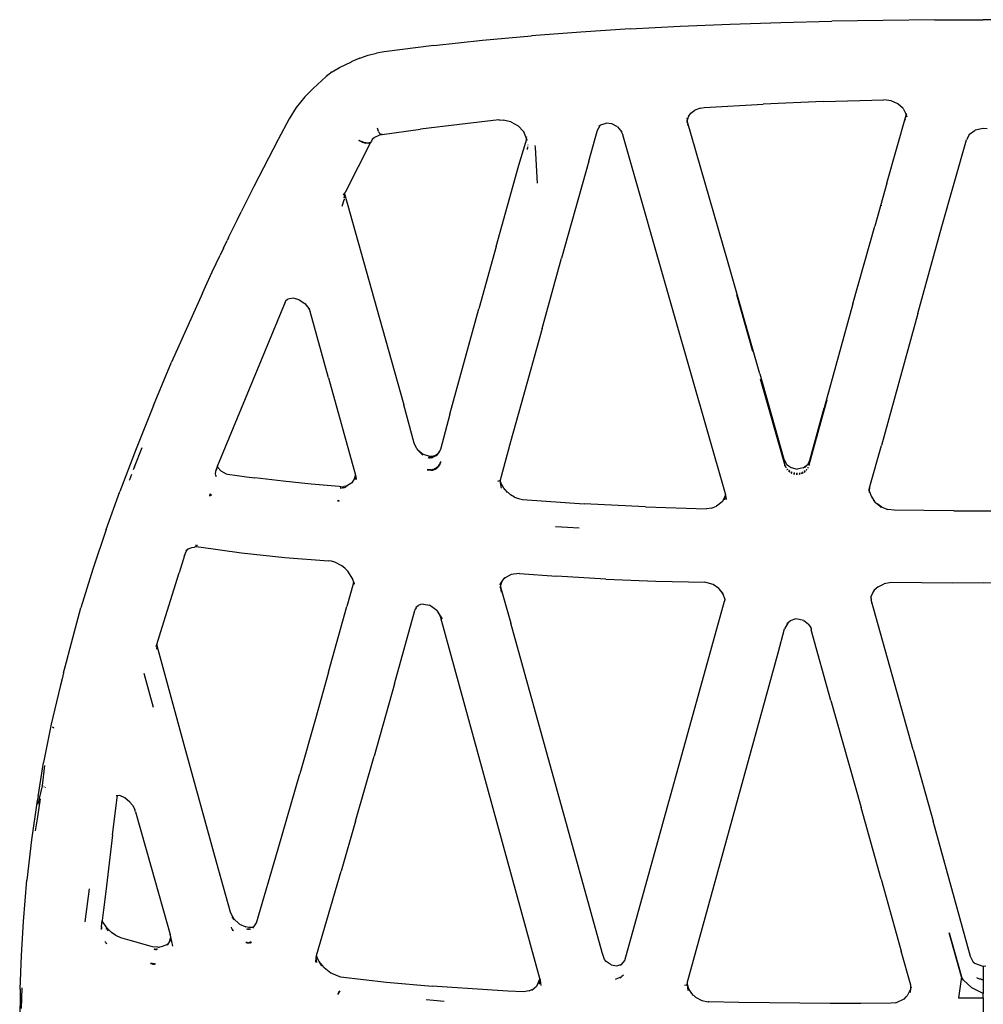
# Model space of a CAD drawing. Units: millimetres. Extents: x 1378 to 4960, y 227 to 3172.
# Drawn here: x 3075 to 3309, y 1253 to 1492 of the extents above; entities that cross this region are included whole.
import ezdxf

# ---------------------------------------------------------------- set-up
doc = ezdxf.new("R2010")
doc.units = ezdxf.units.MM

msp = doc.modelspace()

# ---------------------------------------------------------------- linework, layer by layer
for p, q in [((3296.91, 1491.89), (3284.35, 1491.77)), ((3296.91, 1491.89), (3308.61, 1491.93)), ((3320.31, 1491.89), (3308.61, 1491.93)), ((3223.04, 1489.7), (3211.04, 1488.94)), ((3223.04, 1489.7), (3235.12, 1490.35)), ((3235.12, 1490.35), (3247.3, 1490.87)), ((3247.3, 1490.87), (3259.56, 1491.27)), ((3259.56, 1491.27), (3271.91, 1491.57)), ((3284.35, 1491.77), (3271.91, 1491.57)), ((3187.26, 1486.98), (3199.12, 1488.05)), ((3211.04, 1488.94), (3199.12, 1488.05)), ((3175.45, 1485.7), (3163.37, 1484.15)), ((3175.45, 1485.7), (3187.26, 1486.98)), ((3157.48, 1482.62), (3155.54, 1481.79)), ((3157.48, 1482.62), (3159.48, 1483.3)), ((3159.48, 1483.3), (3161.56, 1483.84)), ((3163.37, 1484.15), (3161.56, 1483.84)), ((3150.81, 1479.27), (3152.56, 1480.34)), ((3152.56, 1480.34), (3155.42, 1481.7)), ((3155.54, 1481.79), (3155.42, 1481.7)), ((3146.14, 1475.28), (3149.31, 1478.19)), ((3150.81, 1479.27), (3149.31, 1478.19)), ((3146.14, 1475.28), (3144.13, 1473.26)), ((3144.13, 1473.26), (3142.06, 1470.65)), ((3142.06, 1470.65), (3140.32, 1467.86)), ((3240.1, 1470.49), (3238.72, 1469.98)), ((3240.1, 1470.49), (3240.94, 1470.61)), ((3240.94, 1470.61), (3255.31, 1471.47)), ((3269.89, 1472.09), (3255.31, 1471.47)), ((3269.89, 1472.09), (3284.53, 1472.49)), ((3286.29, 1472.22), (3284.53, 1472.49)), ((3287.9, 1471.51), (3286.29, 1472.22)), ((3289.22, 1470.38), (3287.9, 1471.51)), ((3289.22, 1470.38), (3289.41, 1470.05)), ((3236.78, 1468.02), (3236.78, 1467.98)), ((3236.87, 1467.85), (3236.9, 1468.05)), ((3237.19, 1468.46), (3236.89, 1467.81)), ((3236.9, 1468.05), (3236.92, 1468.17)), ((3237.19, 1468.46), (3237.73, 1469.25)), ((3237.58, 1469.13), (3237.73, 1469.25)), ((3237.73, 1469.25), (3238.72, 1469.98)), ((3285.24, 1452.26), (3289.95, 1468.76)), ((3289.41, 1470.05), (3289.8, 1469.27)), ((3289.8, 1469.27), (3289.95, 1468.76)), ((3289.92, 1468.39), (3289.94, 1468.42)), ((3289.94, 1469.13), (3289.93, 1469.19)), ((3289.94, 1469.13), (3289.93, 1469)), ((3289.93, 1469), (3289.99, 1468.9)), ((3289.95, 1469.11), (3289.94, 1469.13)), ((3289.94, 1468.49), (3289.95, 1468.76)), ((3289.94, 1468.42), (3289.94, 1468.49)), ((3289.95, 1468.76), (3290.07, 1468.37)), ((3140.32, 1467.86), (3137.68, 1462.85)), ((3161.68, 1465.7), (3161.9, 1465)), ((3161.71, 1465.71), (3161.96, 1464.96)), ((3181.68, 1466.54), (3172.16, 1465.37)), ((3191.18, 1467.62), (3181.68, 1466.54)), ((3191.18, 1467.62), (3191.45, 1467.61)), ((3191.45, 1467.61), (3192.2, 1467.6)), ((3194.09, 1467.18), (3192.2, 1467.6)), ((3194.09, 1467.18), (3195.85, 1466.17)), ((3197.16, 1464.8), (3195.85, 1466.17)), ((3215.07, 1465.11), (3215.72, 1466.29)), ((3215.72, 1466.29), (3215.45, 1466.07)), ((3215.94, 1466.47), (3215.72, 1466.29)), ((3215.94, 1466.47), (3217.19, 1466.86)), ((3218.61, 1466.69), (3217.19, 1466.86)), ((3219.99, 1465.92), (3218.61, 1466.69)), ((3219.99, 1465.92), (3220.76, 1465)), ((3236.86, 1467.43), (3236.75, 1467.08)), ((3236.87, 1467.6), (3236.86, 1467.51)), ((3236.86, 1467.43), (3236.86, 1467.51)), ((3246.63, 1433.57), (3236.86, 1467.43)), ((3236.87, 1467.23), (3236.86, 1467.43)), ((3236.87, 1467.85), (3236.89, 1467.81)), ((3236.91, 1467.77), (3236.87, 1467.6)), ((3236.89, 1467.15), (3236.87, 1467.23)), ((3236.88, 1467.05), (3236.89, 1467.15)), ((3236.88, 1467.05), (3236.91, 1466.97)), ((3236.89, 1467.81), (3236.91, 1467.77)), ((3236.9, 1466.87), (3236.91, 1466.92)), ((3236.91, 1466.92), (3236.91, 1466.97)), ((3237.07, 1466.29), (3237.01, 1466.5)), ((3237.05, 1466.19), (3237.07, 1466.29)), ((3289.82, 1467.72), (3289.78, 1467.75)), ((3289.78, 1467.58), (3289.82, 1467.72)), ((3160.67, 1463.12), (3160.99, 1463.39)), ((3160.99, 1463.39), (3162.37, 1464)), ((3161.96, 1464.96), (3161.9, 1465)), ((3162.02, 1464.84), (3161.96, 1464.96)), ((3162.02, 1464.84), (3162.1, 1464.62)), ((3162.1, 1464.62), (3162.12, 1464.59)), ((3162.22, 1464.5), (3162.12, 1464.59)), ((3162.22, 1464.41), (3162.22, 1464.5)), ((3162.27, 1464.4), (3162.22, 1464.41)), ((3162.27, 1464.4), (3162.6, 1464.1)), ((3162.57, 1464.09), (3162.27, 1464.4)), ((3162.37, 1464), (3162.7, 1464.06)), ((3162.65, 1464.11), (3162.57, 1464.09)), ((3162.6, 1464.1), (3162.65, 1464.11)), ((3162.7, 1464.06), (3162.65, 1464.11)), ((3162.7, 1464.06), (3162.75, 1464.1)), ((3162.9, 1464.1), (3162.75, 1464.1)), ((3162.9, 1464.1), (3172.16, 1465.37)), ((3197.29, 1464.66), (3197.16, 1464.8)), ((3197.16, 1464.8), (3197.85, 1463.21)), ((3197.85, 1463.21), (3197.76, 1462.27)), ((3197.85, 1463.21), (3198.07, 1462.7)), ((3197.87, 1463.49), (3197.87, 1463.46)), ((3197.98, 1463.28), (3197.99, 1463.25)), ((3213.02, 1457.61), (3215.07, 1465.11)), ((3220.76, 1465), (3221.21, 1464.01)), ((3220.76, 1465), (3221.03, 1464.67)), ((3233.64, 1420.73), (3221.21, 1464.01)), ((3305.33, 1464.19), (3304.54, 1462.78)), ((3305.12, 1464.04), (3305.33, 1464.19)), ((3305.33, 1464.19), (3306.71, 1465.17)), ((3308.61, 1465.55), (3306.71, 1465.17)), ((3309.56, 1465.46), (3308.61, 1465.55)), ((3137.68, 1462.85), (3131.76, 1451.45)), ((3160.08, 1462.15), (3154.11, 1450.35)), ((3158.07, 1462.24), (3157.24, 1462.65)), ((3157.27, 1462.69), (3158.09, 1462.29)), ((3158.07, 1462.24), (3158.59, 1462.11)), ((3158.59, 1462.11), (3158.09, 1462.29)), ((3158.59, 1462.11), (3158.89, 1462.01)), ((3158.91, 1462.06), (3158.59, 1462.11)), ((3159.59, 1461.98), (3158.89, 1462.01)), ((3158.91, 1462.06), (3159.61, 1462.02)), ((3159.59, 1461.98), (3159.61, 1462.02)), ((3159.61, 1462.02), (3159.71, 1462.06)), ((3159.78, 1462.04), (3159.71, 1462.06)), ((3159.83, 1462.05), (3159.78, 1462.04)), ((3159.83, 1462.05), (3159.89, 1462.08)), ((3159.89, 1462.08), (3159.9, 1462.12)), ((3159.9, 1462.12), (3160.08, 1462.15)), ((3160.08, 1462.15), (3160.1, 1462.19)), ((3160.29, 1462.49), (3160.1, 1462.19)), ((3160.46, 1462.86), (3160.29, 1462.49)), ((3160.46, 1462.86), (3160.47, 1462.9)), ((3160.5, 1462.9), (3160.46, 1462.86)), ((3160.5, 1462.9), (3160.54, 1462.91)), ((3160.52, 1462.98), (3160.54, 1462.94)), ((3160.54, 1462.91), (3160.52, 1462.98)), ((3160.54, 1463.01), (3160.56, 1463.03)), ((3160.54, 1462.94), (3160.54, 1463.01)), ((3160.59, 1462.98), (3160.54, 1463.01)), ((3160.59, 1462.98), (3160.54, 1462.94)), ((3160.54, 1462.94), (3160.54, 1462.91)), ((3160.56, 1463.03), (3160.61, 1463.07)), ((3160.56, 1463.03), (3160.59, 1462.98)), ((3160.63, 1463.05), (3160.59, 1462.98)), ((3160.63, 1463.05), (3160.64, 1463.1)), ((3160.67, 1463.09), (3160.63, 1463.05)), ((3160.67, 1463.12), (3160.64, 1463.1)), ((3160.67, 1463.09), (3160.67, 1463.12)), ((3196.06, 1456.69), (3197.76, 1462.27)), ((3198.13, 1460.81), (3198.09, 1460.69)), ((3198.15, 1461.02), (3198.13, 1460.81)), ((3198.17, 1461.14), (3198.15, 1461.02)), ((3198.18, 1461.57), (3198.18, 1461.54)), ((3200.06, 1460.92), (3200.03, 1461.41)), ((3200.54, 1452.29), (3200.06, 1460.92)), ((3298.63, 1441.81), (3304.54, 1462.78)), ((3198.09, 1460.69), (3198.06, 1460.48)), ((3190.53, 1436.92), (3196.06, 1456.69)), ((3213.02, 1457.61), (3206.39, 1434.09)), ((3131.76, 1451.45), (3128.68, 1445.31)), ((3285.24, 1452.26), (3282.31, 1441.85)), ((3153.71, 1449.76), (3153.4, 1449.37)), ((3153.68, 1448.79), (3153.81, 1449.33)), ((3153.75, 1449.81), (3153.71, 1449.76)), ((3153.71, 1449.76), (3153.73, 1449.62)), ((3153.84, 1449.92), (3153.75, 1449.81)), ((3153.75, 1449.81), (3153.79, 1449.67)), ((3153.82, 1449.56), (3153.81, 1449.49)), ((3153.81, 1449.49), (3153.81, 1449.33)), ((3153.81, 1449.49), (3162.93, 1417.26)), ((3153.82, 1449.15), (3153.81, 1449.33)), ((3153.81, 1449.1), (3153.82, 1449.15)), ((3153.81, 1449.1), (3153.84, 1448.9)), ((3153.82, 1449.81), (3153.84, 1449.92)), ((3153.85, 1449.71), (3153.82, 1449.81)), ((3153.82, 1449.69), (3153.85, 1449.71)), ((3153.82, 1449.56), (3153.82, 1449.69)), ((3153.92, 1450.02), (3153.84, 1449.92)), ((3153.85, 1449.71), (3153.96, 1450.02)), ((3153.92, 1450.02), (3154, 1450.11)), ((3154, 1450.11), (3153.96, 1450.02)), ((3154, 1450.11), (3154.01, 1450.18)), ((3154.04, 1450.21), (3154.01, 1450.18)), ((3154.04, 1450.21), (3154.05, 1450.25)), ((3154.11, 1450.35), (3154.05, 1450.25)), ((3153.2, 1446.72), (3153.65, 1448.23)), ((3153.68, 1448.4), (3153.65, 1448.32)), ((3153.65, 1448.32), (3153.65, 1448.23)), ((3153.67, 1448.71), (3153.66, 1448.68)), ((3153.68, 1448.79), (3153.67, 1448.71)), ((3283.89, 1446.98), (3283.88, 1446.85)), ((3283.88, 1446.85), (3283.9, 1446.81)), ((3127.81, 1443.49), (3128.68, 1445.31)), ((3125.66, 1439.16), (3127.81, 1443.49)), ((3277.05, 1423.07), (3282.31, 1441.85)), ((3292.74, 1420.68), (3298.63, 1441.81)), ((3124.42, 1436.55), (3125.3, 1438.42)), ((3125.65, 1439.13), (3125.3, 1438.42)), ((3125.65, 1439.13), (3125.66, 1439.16)), ((3190.53, 1436.92), (3186.34, 1421.84)), ((3121.71, 1430.8), (3123.58, 1434.82)), ((3124.42, 1436.55), (3123.58, 1434.82)), ((3201.65, 1417.09), (3206.39, 1434.09)), ((3254.45, 1406.09), (3246.63, 1433.57)), ((3120.45, 1428.12), (3121.71, 1430.8)), ((3119.3, 1425.65), (3120.45, 1428.12)), ((3119.3, 1425.65), (3111.83, 1408.92)), ((3248.81, 1425.34), (3252.71, 1411.6)), ((3139.36, 1423.41), (3122.91, 1383.6)), ((3139.36, 1423.41), (3139.66, 1423.92)), ((3139.66, 1423.92), (3139.52, 1423.84)), ((3139.66, 1423.92), (3140.03, 1424.15)), ((3141.31, 1424.38), (3140.03, 1424.15)), ((3142.77, 1424.02), (3141.31, 1424.38)), ((3142.77, 1424.02), (3144.18, 1423.09)), ((3144.18, 1423.09), (3145.1, 1421.9)), ((3277.05, 1423.07), (3270.06, 1397.82)), ((3145.1, 1421.9), (3145.29, 1421.51)), ((3145.1, 1421.9), (3145.27, 1421.68)), ((3145.29, 1421.51), (3145.34, 1421.38)), ((3145.34, 1421.38), (3145.41, 1421.16)), ((3149.88, 1405.12), (3145.41, 1421.16)), ((3179.33, 1396.31), (3186.34, 1421.84)), ((3246.11, 1377), (3233.64, 1420.73)), ((3292.74, 1420.68), (3283.93, 1388.73)), ((3162.93, 1417.26), (3168.13, 1398.54)), ((3201.65, 1417.09), (3196.58, 1398.77)), ((3107.45, 1398.37), (3111.83, 1408.92)), ((3254.45, 1406.09), (3260.3, 1385.42)), ((3149.88, 1405.12), (3156.4, 1381.47)), ((3260.5, 1384.13), (3254.66, 1404.78)), ((3196.58, 1398.77), (3194.05, 1389.57)), ((3269.91, 1396.59), (3270.78, 1399.75)), ((3107.45, 1398.37), (3103.24, 1387.87)), ((3170.66, 1389.25), (3168.13, 1398.54)), ((3266.41, 1384.03), (3269.91, 1396.59)), ((3266.58, 1385.11), (3270.06, 1397.82)), ((3179.33, 1396.31), (3177, 1387.75)), ((3171.27, 1387.88), (3170.66, 1389.25)), ((3194.05, 1389.57), (3191.53, 1380.32)), ((3103.24, 1387.87), (3099.29, 1377.59)), ((3102.81, 1383.52), (3104.67, 1388.22)), ((3171.27, 1387.88), (3171.5, 1387.64)), ((3172.7, 1386.61), (3171.5, 1387.64)), ((3171.5, 1387.64), (3172.75, 1386.35)), ((3176.45, 1386.73), (3176.53, 1386.83)), ((3177, 1387.75), (3176.53, 1386.83)), ((3176.53, 1386.83), (3176.83, 1387.23)), ((3176.83, 1387.23), (3177, 1387.75)), ((3281.13, 1378.75), (3283.93, 1388.73)), ((3174.18, 1386.09), (3172.7, 1386.61)), ((3174.16, 1385.66), (3174.25, 1385.81)), ((3174.22, 1385.81), (3174.16, 1385.66)), ((3174.91, 1386.07), (3174.18, 1386.09)), ((3174.25, 1385.81), (3174.22, 1385.81)), ((3174.25, 1385.81), (3174.24, 1385.66)), ((3174.24, 1385.66), (3174.32, 1385.8)), ((3174.32, 1385.8), (3174.25, 1385.81)), ((3174.32, 1385.8), (3174.32, 1385.66)), ((3174.32, 1385.66), (3174.38, 1385.8)), ((3174.38, 1385.8), (3174.32, 1385.8)), ((3174.45, 1385.79), (3174.38, 1385.8)), ((3174.38, 1385.8), (3174.39, 1385.66)), ((3174.39, 1385.66), (3174.45, 1385.79)), ((3174.44, 1385.67), (3174.48, 1385.79)), ((3174.45, 1385.79), (3174.44, 1385.67)), ((3174.48, 1385.79), (3174.45, 1385.79)), ((3174.55, 1385.79), (3174.48, 1385.79)), ((3174.48, 1385.79), (3174.5, 1385.67)), ((3174.5, 1385.67), (3174.55, 1385.79)), ((3174.61, 1385.79), (3174.55, 1385.79)), ((3174.55, 1385.79), (3174.55, 1385.67)), ((3174.55, 1385.67), (3174.61, 1385.79)), ((3174.61, 1385.68), (3174.68, 1385.8)), ((3174.68, 1385.8), (3174.61, 1385.79)), ((3174.61, 1385.79), (3174.61, 1385.68)), ((3174.67, 1385.69), (3174.74, 1385.8)), ((3174.68, 1385.8), (3174.67, 1385.69)), ((3174.74, 1385.8), (3174.68, 1385.8)), ((3174.74, 1385.69), (3174.81, 1385.81)), ((3174.81, 1385.81), (3174.74, 1385.8)), ((3174.74, 1385.8), (3174.74, 1385.69)), ((3174.81, 1385.81), (3174.8, 1385.7)), ((3174.8, 1385.7), (3174.87, 1385.81)), ((3174.87, 1385.81), (3174.81, 1385.81)), ((3174.86, 1385.72), (3174.94, 1385.82)), ((3174.87, 1385.81), (3174.86, 1385.72)), ((3174.94, 1385.82), (3174.87, 1385.81)), ((3175.6, 1386.2), (3174.91, 1386.07)), ((3174.92, 1385.73), (3175.52, 1386.01)), ((3174.94, 1385.82), (3174.92, 1385.73)), ((3175.52, 1386.01), (3174.94, 1385.82)), ((3175.52, 1386.01), (3175.86, 1386.18)), ((3175.6, 1386.2), (3176.45, 1386.73)), ((3176.31, 1386.54), (3175.86, 1386.18)), ((3175.86, 1386.18), (3176.13, 1386.31)), ((3176.13, 1386.31), (3176.31, 1386.54)), ((3176.31, 1386.54), (3176.45, 1386.73)), ((3176.95, 1384.42), (3176.98, 1384.47)), ((3177.01, 1384.37), (3176.95, 1384.42)), ((3177, 1384.53), (3176.98, 1384.47)), ((3177.03, 1384.4), (3176.98, 1384.47)), ((3177, 1384.53), (3177.03, 1384.59)), ((3177.05, 1384.47), (3177, 1384.53)), ((3177.03, 1384.59), (3177.05, 1384.65)), ((3177.07, 1384.54), (3177.03, 1384.59)), ((3177.03, 1384.4), (3177.05, 1384.47)), ((3177.07, 1384.71), (3177.05, 1384.65)), ((3177.09, 1384.6), (3177.05, 1384.65)), ((3177.1, 1384.63), (3177.05, 1384.65)), ((3177.05, 1384.47), (3177.07, 1384.54)), ((3177.07, 1384.71), (3177.08, 1384.76)), ((3177.07, 1384.54), (3177.09, 1384.6)), ((3177.09, 1384.6), (3177.1, 1384.63)), ((3177.13, 1384.74), (3177.1, 1384.81)), ((3177.1, 1384.63), (3177.13, 1384.74)), ((3260.3, 1385.42), (3260.96, 1384.14)), ((3266.18, 1384.2), (3266.58, 1385.11)), ((3102.81, 1383.52), (3102.54, 1382.81)), ((3122.5, 1381.86), (3122.62, 1382.91)), ((3122.69, 1383.07), (3122.62, 1382.91)), ((3122.69, 1383.07), (3122.68, 1382.62)), ((3122.91, 1383.6), (3122.69, 1383.07)), ((3122.91, 1383.6), (3123.02, 1383.4)), ((3123.02, 1383.4), (3123.8, 1382.58)), ((3123.8, 1382.58), (3125.11, 1381.85)), ((3174.77, 1382.81), (3173.83, 1382.8)), ((3173.83, 1382.8), (3174.78, 1382.71)), ((3174.78, 1382.71), (3174.77, 1382.81)), ((3174.86, 1382.83), (3174.78, 1382.71)), ((3174.78, 1382.71), (3174.85, 1382.71)), ((3174.94, 1382.84), (3174.85, 1382.71)), ((3174.85, 1382.71), (3174.86, 1382.83)), ((3174.85, 1382.71), (3174.88, 1382.72)), ((3174.88, 1382.72), (3174.94, 1382.84)), ((3175.16, 1382.89), (3174.95, 1382.72)), ((3174.95, 1382.72), (3175.15, 1382.76)), ((3175.23, 1382.91), (3175.15, 1382.76)), ((3175.15, 1382.76), (3175.16, 1382.89)), ((3175.15, 1382.76), (3175.18, 1382.76)), ((3175.18, 1382.76), (3175.23, 1382.91)), ((3175.29, 1382.94), (3175.25, 1382.78)), ((3175.25, 1382.78), (3175.31, 1382.8)), ((3175.31, 1382.8), (3175.29, 1382.94)), ((3175.36, 1382.96), (3175.31, 1382.8)), ((3175.31, 1382.8), (3175.5, 1382.86)), ((3175.5, 1382.86), (3175.36, 1382.96)), ((3175.55, 1383.03), (3175.5, 1382.86)), ((3175.5, 1382.86), (3175.56, 1382.88)), ((3175.56, 1382.88), (3175.55, 1383.03)), ((3175.61, 1383.06), (3175.56, 1382.88)), ((3175.56, 1382.88), (3175.62, 1382.9)), ((3175.62, 1382.9), (3175.61, 1383.06)), ((3175.67, 1383.09), (3175.62, 1382.9)), ((3175.62, 1382.9), (3175.69, 1382.93)), ((3175.69, 1382.93), (3175.67, 1383.09)), ((3175.72, 1383.12), (3175.69, 1382.93)), ((3175.69, 1382.93), (3175.77, 1382.97)), ((3175.77, 1382.97), (3175.72, 1383.12)), ((3175.83, 1383.18), (3175.77, 1382.97)), ((3175.77, 1382.97), (3175.83, 1383)), ((3175.88, 1383.21), (3175.83, 1383)), ((3175.83, 1383), (3175.83, 1383.18)), ((3175.83, 1383), (3175.92, 1383.05)), ((3175.92, 1383.05), (3175.88, 1383.21)), ((3175.94, 1383.24), (3175.92, 1383.05)), ((3175.92, 1383.05), (3175.97, 1383.08)), ((3175.97, 1383.08), (3175.94, 1383.24)), ((3175.99, 1383.28), (3175.97, 1383.08)), ((3175.97, 1383.08), (3176.03, 1383.12)), ((3176.03, 1383.12), (3175.99, 1383.28)), ((3176.04, 1383.31), (3176.03, 1383.12)), ((3176.03, 1383.12), (3176.08, 1383.16)), ((3176.08, 1383.16), (3176.04, 1383.31)), ((3176.09, 1383.35), (3176.08, 1383.16)), ((3176.08, 1383.16), (3176.11, 1383.18)), ((3176.11, 1383.18), (3176.09, 1383.35)), ((3176.14, 1383.39), (3176.11, 1383.18)), ((3176.11, 1383.18), (3176.16, 1383.22)), ((3176.19, 1383.43), (3176.14, 1383.39)), ((3176.16, 1383.22), (3176.14, 1383.39)), ((3176.16, 1383.22), (3176.22, 1383.26)), ((3176.23, 1383.47), (3176.19, 1383.43)), ((3176.22, 1383.26), (3176.19, 1383.43)), ((3176.22, 1383.26), (3176.29, 1383.32)), ((3176.29, 1383.32), (3176.23, 1383.47)), ((3176.32, 1383.54), (3176.28, 1383.5)), ((3176.28, 1383.5), (3176.29, 1383.32)), ((3176.32, 1383.34), (3176.28, 1383.5)), ((3176.34, 1383.36), (3176.28, 1383.5)), ((3176.29, 1383.32), (3176.32, 1383.34)), ((3176.36, 1383.58), (3176.32, 1383.54)), ((3176.32, 1383.34), (3176.34, 1383.36)), ((3176.34, 1383.36), (3176.41, 1383.43)), ((3176.4, 1383.62), (3176.36, 1383.58)), ((3176.41, 1383.43), (3176.36, 1383.58)), ((3176.44, 1383.66), (3176.4, 1383.62)), ((3176.44, 1383.46), (3176.4, 1383.62)), ((3176.41, 1383.43), (3176.44, 1383.46)), ((3176.46, 1383.48), (3176.44, 1383.66)), ((3176.44, 1383.46), (3176.46, 1383.48)), ((3176.46, 1383.48), (3176.5, 1383.53)), ((3176.5, 1383.53), (3176.48, 1383.71)), ((3176.5, 1383.53), (3176.55, 1383.58)), ((3176.55, 1383.58), (3176.53, 1383.75)), ((3176.55, 1383.58), (3176.59, 1383.63)), ((3176.59, 1383.63), (3176.57, 1383.8)), ((3176.59, 1383.63), (3176.63, 1383.69)), ((3176.65, 1383.9), (3176.61, 1383.85)), ((3176.63, 1383.69), (3176.61, 1383.85)), ((3176.63, 1383.69), (3176.69, 1383.77)), ((3176.68, 1383.95), (3176.65, 1383.9)), ((3176.69, 1383.77), (3176.65, 1383.9)), ((3176.71, 1383.8), (3176.68, 1383.95)), ((3176.69, 1383.77), (3176.71, 1383.8)), ((3176.71, 1383.8), (3176.75, 1383.85)), ((3176.75, 1383.85), (3176.72, 1384)), ((3176.75, 1384.06), (3176.79, 1384.11)), ((3176.79, 1383.91), (3176.75, 1384.06)), ((3176.82, 1383.97), (3176.75, 1384.06)), ((3176.75, 1383.85), (3176.79, 1383.91)), ((3176.82, 1384.16), (3176.79, 1384.11)), ((3176.79, 1383.91), (3176.82, 1383.97)), ((3176.85, 1384.21), (3176.82, 1384.16)), ((3176.85, 1384.03), (3176.82, 1384.16)), ((3176.82, 1383.97), (3176.85, 1384.03)), ((3176.85, 1384.21), (3176.88, 1384.26)), ((3176.89, 1384.09), (3176.85, 1384.21)), ((3176.9, 1384.12), (3176.85, 1384.21)), ((3176.85, 1384.03), (3176.89, 1384.09)), ((3176.89, 1384.09), (3176.9, 1384.12)), ((3176.96, 1384.25), (3176.9, 1384.31)), ((3176.9, 1384.12), (3176.93, 1384.18)), ((3176.99, 1384.31), (3176.93, 1384.36)), ((3176.93, 1384.18), (3176.96, 1384.25)), ((3176.96, 1384.25), (3176.99, 1384.31)), ((3176.99, 1384.31), (3177.01, 1384.37)), ((3177.01, 1384.37), (3177.03, 1384.4)), ((3260.51, 1384.1), (3260.47, 1384.04)), ((3260.47, 1384.04), (3260.54, 1383.81)), ((3260.51, 1384.1), (3260.5, 1384.13)), ((3260.54, 1383.81), (3260.51, 1384.1)), ((3260.76, 1383.47), (3260.51, 1384.1)), ((3260.75, 1383.42), (3260.73, 1383.38)), ((3260.73, 1383.38), (3260.78, 1383.29)), ((3261.06, 1384.02), (3260.96, 1384.14)), ((3260.96, 1384.14), (3261.03, 1384.01)), ((3261.12, 1382.88), (3261.01, 1382.95)), ((3261.06, 1384.02), (3262.03, 1383.36)), ((3261.06, 1383.07), (3261.13, 1382.94)), ((3261.21, 1382.71), (3261.12, 1382.88)), ((3261.13, 1382.94), (3261.23, 1382.89)), ((3261.6, 1382.44), (3261.44, 1382.5)), ((3261.44, 1382.5), (3261.71, 1382.29)), ((3261.74, 1382.45), (3261.52, 1382.62)), ((3261.52, 1382.62), (3261.61, 1382.49)), ((3261.71, 1382.29), (3261.6, 1382.44)), ((3261.61, 1382.49), (3261.74, 1382.45)), ((3261.99, 1382.12), (3262.03, 1382.09)), ((3262.03, 1383.36), (3263.51, 1382.99)), ((3262.03, 1382.09), (3262.16, 1382.09)), ((3262.06, 1382.27), (3262.17, 1382.15)), ((3262.31, 1382.15), (3262.06, 1382.27)), ((3262.16, 1382.09), (3262.16, 1382.03)), ((3262.25, 1381.98), (3262.16, 1382.09)), ((3262.16, 1382.03), (3262.25, 1381.98)), ((3262.17, 1382.15), (3262.31, 1382.15)), ((3264.96, 1383.26), (3263.51, 1382.99)), ((3264.59, 1381.9), (3264.94, 1382.05)), ((3264.75, 1382.03), (3264.59, 1381.9)), ((3264.86, 1382.2), (3264.64, 1382.11)), ((3264.64, 1382.11), (3264.75, 1382.09)), ((3264.75, 1382.09), (3264.86, 1382.2)), ((3264.94, 1382.05), (3264.75, 1382.03)), ((3264.96, 1383.26), (3266.18, 1384.2)), ((3265.43, 1382.55), (3265.2, 1382.39)), ((3265.2, 1382.39), (3265.32, 1382.41)), ((3265.2, 1382.2), (3265.45, 1382.38)), ((3265.32, 1382.35), (3265.2, 1382.2)), ((3265.32, 1382.41), (3265.43, 1382.55)), ((3265.45, 1382.38), (3265.32, 1382.35)), ((3265.4, 1383.35), (3266.18, 1384.2)), ((3265.7, 1382.79), (3265.79, 1382.84)), ((3265.8, 1382.78), (3265.72, 1382.63)), ((3265.79, 1382.84), (3265.88, 1382.99)), ((3265.89, 1382.82), (3265.8, 1382.78)), ((3266.08, 1383.28), (3266.16, 1383.3)), ((3266.13, 1383.17), (3266.19, 1383.27)), ((3266.16, 1383.36), (3266.17, 1383.43)), ((3266.16, 1383.3), (3266.16, 1383.36)), ((3266.19, 1383.27), (3266.16, 1383.3)), ((3266.36, 1383.87), (3266.42, 1383.93)), ((3266.42, 1383.93), (3266.41, 1384.03)), ((3101.6, 1380.38), (3101.58, 1380.33)), ((3102.09, 1381.65), (3101.6, 1380.38)), ((3122.57, 1381.54), (3122.5, 1381.86)), ((3122.59, 1381.45), (3122.57, 1381.54)), ((3122.59, 1381.45), (3122.57, 1381.41)), ((3122.57, 1381.41), (3122.58, 1381.36)), ((3122.62, 1381.36), (3122.58, 1381.36)), ((3122.58, 1381.36), (3122.62, 1381.2)), ((3122.62, 1381.2), (3122.62, 1381.36)), ((3125.11, 1381.85), (3125.36, 1381.78)), ((3125.36, 1381.78), (3127.76, 1381.44)), ((3127.76, 1381.44), (3130, 1381.13)), ((3130, 1381.13), (3132, 1380.84)), ((3138.86, 1380.03), (3132, 1380.84)), ((3145.67, 1379.32), (3138.86, 1380.03)), ((3155.54, 1379.65), (3155.26, 1379.46)), ((3156.18, 1380.7), (3155.54, 1379.65)), ((3156.18, 1380.7), (3156.41, 1381.44)), ((3156.41, 1381.44), (3156.28, 1380.46)), ((3156.41, 1381.44), (3156.4, 1381.47)), ((3156.41, 1381.44), (3156.48, 1381.17)), ((3156.48, 1381.17), (3156.54, 1380.93)), ((3156.54, 1380.93), (3156.58, 1380.73)), ((3156.58, 1380.73), (3156.6, 1380.67)), ((3156.6, 1380.67), (3156.63, 1380.47)), ((3191.37, 1380.1), (3190.9, 1379.95)), ((3191.37, 1380.1), (3191.5, 1380.2)), ((3191.54, 1380.27), (3191.5, 1380.2)), ((3191.52, 1380.11), (3191.5, 1380.2)), ((3191.83, 1378.36), (3191.52, 1380.11)), ((3191.54, 1380.27), (3191.53, 1380.32)), ((3191.74, 1379.53), (3191.54, 1380.27)), ((3262.8, 1381.87), (3262.65, 1381.84)), ((3262.65, 1381.84), (3262.9, 1381.78)), ((3262.94, 1381.96), (3262.7, 1382.02)), ((3262.7, 1382.02), (3262.8, 1381.93)), ((3262.8, 1381.93), (3262.94, 1381.96)), ((3262.9, 1381.78), (3262.8, 1381.87)), ((3263.46, 1381.79), (3263.31, 1381.73)), ((3263.31, 1381.73), (3263.58, 1381.72)), ((3263.34, 1381.91), (3263.46, 1381.85)), ((3263.61, 1381.91), (3263.34, 1381.91)), ((3263.46, 1381.85), (3263.61, 1381.91)), ((3263.58, 1381.72), (3263.46, 1381.79)), ((3264.26, 1381.99), (3263.98, 1381.94)), ((3263.98, 1381.94), (3264.12, 1381.9)), ((3264.12, 1381.84), (3264, 1381.75)), ((3264, 1381.75), (3264.23, 1381.8)), ((3264.12, 1381.9), (3264.26, 1381.99)), ((3264.23, 1381.8), (3264.12, 1381.84)), ((3095.95, 1368.31), (3099.29, 1377.59)), ((3152.44, 1378.73), (3145.67, 1379.32)), ((3152.89, 1378.7), (3152.44, 1378.73)), ((3152.97, 1378.42), (3152.75, 1378.42)), ((3152.75, 1378.42), (3152.86, 1378.34)), ((3152.86, 1378.34), (3152.97, 1378.42)), ((3152.89, 1378.7), (3153.57, 1378.75)), ((3153.13, 1378.43), (3153.08, 1378.43)), ((3153.17, 1378.38), (3153.13, 1378.43)), ((3153.23, 1378.44), (3153.17, 1378.38)), ((3153.32, 1378.45), (3153.23, 1378.44)), ((3153.32, 1378.45), (3153.47, 1378.44)), ((3153.47, 1378.44), (3153.68, 1378.52)), ((3153.47, 1378.44), (3153.62, 1378.51)), ((3153.9, 1378.81), (3153.57, 1378.75)), ((3153.68, 1378.52), (3153.77, 1378.52)), ((3153.77, 1378.52), (3154.01, 1378.61)), ((3153.9, 1378.81), (3154.52, 1379.01)), ((3154.52, 1379.01), (3154.01, 1378.61)), ((3155.26, 1379.46), (3154.52, 1379.01)), ((3192.36, 1378.37), (3191.74, 1379.53)), ((3192.68, 1377.97), (3192.36, 1378.37)), ((3192.68, 1377.97), (3193.2, 1377.32)), ((3192.68, 1377.97), (3193.98, 1376.78)), ((3280.86, 1377.79), (3281.13, 1378.75)), ((3280.93, 1377.86), (3280.95, 1377.8)), ((3280.95, 1377.8), (3280.95, 1377.76)), ((3281.02, 1377.3), (3281.04, 1377.55)), ((3281.04, 1377.55), (3281.13, 1378.75)), ((3281.04, 1377.55), (3281.43, 1376.42)), ((3121.17, 1376.95), (3121, 1376.54)), ((3121, 1376.54), (3121.52, 1376.68)), ((3121.52, 1376.68), (3121.17, 1376.95)), ((3152.37, 1375.34), (3152.08, 1375.29)), ((3152.08, 1375.29), (3152.48, 1375.24)), ((3152.48, 1375.24), (3152.37, 1375.34)), ((3194.96, 1376.21), (3193.98, 1376.78)), ((3194.96, 1376.21), (3195.99, 1375.83)), ((3195.99, 1375.83), (3196.92, 1375.65)), ((3196.92, 1375.65), (3211.85, 1374.57)), ((3245.36, 1375.08), (3243.97, 1373.99)), ((3245.98, 1376.26), (3245.36, 1375.08)), ((3245.95, 1375.52), (3246.14, 1376.65)), ((3245.98, 1376.26), (3246.14, 1376.65)), ((3246.15, 1376.94), (3246.11, 1377)), ((3246.15, 1376.94), (3246.13, 1376.86)), ((3246.14, 1376.83), (3246.13, 1376.86)), ((3246.14, 1376.83), (3246.14, 1376.75)), ((3246.14, 1376.75), (3246.14, 1376.65)), ((3246.14, 1376.65), (3246.34, 1375.61)), ((3246.17, 1376.81), (3246.18, 1376.89)), ((3246.2, 1376.72), (3246.17, 1376.81)), ((3281.43, 1376.42), (3282.09, 1375.38)), ((3282.54, 1374.87), (3282.09, 1375.38)), ((3282.09, 1375.38), (3282.25, 1375.13)), ((3282.25, 1375.13), (3282.54, 1374.87)), ((3282.54, 1374.87), (3282.94, 1374.53)), ((3226.77, 1373.81), (3211.85, 1374.57)), ((3226.77, 1373.81), (3241.51, 1373.37)), ((3242.75, 1373.5), (3241.51, 1373.37)), ((3242.75, 1373.5), (3243.97, 1373.99)), ((3284.01, 1373.77), (3282.94, 1374.53)), ((3282.94, 1374.53), (3283.91, 1373.67)), ((3284.01, 1373.77), (3285.49, 1373.2)), ((3287.05, 1373), (3285.49, 1373.2)), ((3294.2, 1372.91), (3287.05, 1373)), ((3301.47, 1372.88), (3294.2, 1372.91)), ((3301.47, 1372.88), (3308.61, 1372.9)), ((3308.61, 1372.9), (3315.75, 1372.88)), ((3095.95, 1368.31), (3092.75, 1358.7)), ((3207.8, 1368.82), (3204.94, 1369.02)), ((3210.64, 1368.64), (3207.8, 1368.82)), ((3114.96, 1362.05), (3115.48, 1363.18)), ((3115.97, 1363.65), (3115.32, 1363.17)), ((3115.97, 1363.65), (3115.48, 1363.18)), ((3115.97, 1363.65), (3116.74, 1363.97)), ((3116.74, 1363.97), (3117.39, 1364.09)), ((3117.62, 1364.1), (3117.39, 1364.09)), ((3117.85, 1364.11), (3117.62, 1364.1)), ((3117.66, 1364.48), (3117.75, 1364.5)), ((3117.77, 1364.44), (3117.66, 1364.42)), ((3118.33, 1364.09), (3117.85, 1364.11)), ((3117.9, 1364.53), (3117.97, 1364.45)), ((3117.97, 1364.45), (3117.99, 1364.54)), ((3118.05, 1364.45), (3117.97, 1364.45)), ((3117.99, 1364.54), (3118.05, 1364.45)), ((3118.05, 1364.45), (3118.07, 1364.52)), ((3118.13, 1364.45), (3118.05, 1364.45)), ((3118.33, 1364.09), (3118.44, 1364.11)), ((3118.44, 1364.11), (3128.81, 1362.69)), ((3114.96, 1362.05), (3113.69, 1357.84)), ((3128.81, 1362.69), (3139.28, 1361.59)), ((3139.28, 1361.59), (3149.89, 1360.76)), ((3150.59, 1360.66), (3149.89, 1360.76)), ((3151.44, 1360.41), (3150.59, 1360.66)), ((3092.75, 1358.7), (3089.84, 1349.31)), ((3153.09, 1359.55), (3151.44, 1360.41)), ((3153.85, 1358.95), (3153.09, 1359.55)), ((3154.54, 1358.21), (3153.85, 1358.95)), ((3155.56, 1356.69), (3154.54, 1358.21)), ((3109.59, 1344.64), (3113.69, 1357.84)), ((3155.56, 1356.69), (3155.9, 1355.85)), ((3155.81, 1356.32), (3155.56, 1356.69)), ((3155.9, 1355.85), (3155.97, 1355.68)), ((3192.02, 1355.87), (3191.37, 1354.96)), ((3191.59, 1354.53), (3192.02, 1355.87)), ((3192.26, 1356.2), (3192.02, 1355.87)), ((3192.7, 1356.64), (3192.26, 1356.2)), ((3192.49, 1356.52), (3192.26, 1356.2)), ((3192.7, 1356.64), (3192.49, 1356.52)), ((3194.15, 1357.46), (3192.7, 1356.64)), ((3196.22, 1357.67), (3194.15, 1357.46)), ((3196.22, 1357.67), (3205.13, 1357.03)), ((3217.13, 1356.33), (3205.13, 1357.03)), ((3217.13, 1356.33), (3229.21, 1355.84)), ((3229.21, 1355.84), (3241.13, 1355.56)), ((3155.95, 1355.42), (3154.36, 1349.68)), ((3155.95, 1355.42), (3155.92, 1355.02)), ((3155.95, 1355.42), (3155.96, 1355.45)), ((3156, 1355.54), (3155.96, 1355.45)), ((3155.97, 1355.68), (3155.97, 1355.65)), ((3155.97, 1355.65), (3156, 1355.54)), ((3156, 1355.54), (3156.03, 1355.46)), ((3156.03, 1355.46), (3156.08, 1355.23)), ((3156.04, 1355.39), (3156.03, 1355.46)), ((3156.11, 1355.2), (3156.08, 1355.23)), ((3156.11, 1355.2), (3156.13, 1355.05)), ((3191.47, 1354.17), (3191.56, 1354.39)), ((3191.55, 1354.23), (3191.76, 1353.18)), ((3191.56, 1354.39), (3191.59, 1354.53)), ((3191.56, 1354.39), (3191.65, 1354.08)), ((3191.59, 1354.53), (3191.65, 1354.08)), ((3191.65, 1354.08), (3191.76, 1353.18)), ((3191.65, 1354.08), (3194.06, 1345.62)), ((3243.16, 1354.97), (3241.13, 1355.56)), ((3244.52, 1354.05), (3243.16, 1354.97)), ((3245.03, 1353.46), (3244.52, 1354.05)), ((3245.56, 1352.7), (3245.03, 1353.46)), ((3245.59, 1352.8), (3245.03, 1353.46)), ((3282.2, 1353.61), (3281.91, 1353.34)), ((3282.2, 1353.61), (3281.92, 1353.25)), ((3283.13, 1354.48), (3282.2, 1353.61)), ((3283.13, 1354.48), (3284.64, 1355.2)), ((3286.31, 1355.45), (3284.64, 1355.2)), ((3293.69, 1355.38), (3286.31, 1355.45)), ((3301.22, 1355.36), (3293.69, 1355.38)), ((3308.61, 1355.37), (3301.22, 1355.36)), ((3315.99, 1355.36), (3308.61, 1355.37)), ((3245.99, 1351.52), (3245.56, 1352.7)), ((3245.99, 1351.52), (3245.92, 1350.99)), ((3246.1, 1351.24), (3245.99, 1351.52)), ((3281.41, 1352), (3281.29, 1351.71)), ((3281.92, 1353.25), (3281.41, 1352)), ((3281.41, 1352), (3281.46, 1351.27)), ((3291.65, 1314.95), (3281.46, 1351.27)), ((3281.46, 1351.27), (3281.52, 1350.49)), ((3087.21, 1339.68), (3089.84, 1349.31)), ((3149.9, 1333.73), (3154.36, 1349.68)), ((3165.89, 1330.96), (3170.85, 1348.7)), ((3170.85, 1348.7), (3170.89, 1348.83)), ((3170.91, 1348.89), (3170.89, 1348.83)), ((3170.91, 1348.89), (3170.93, 1348.97)), ((3170.96, 1349.02), (3170.93, 1348.97)), ((3170.96, 1349.02), (3170.99, 1349.12)), ((3171.01, 1349.14), (3170.99, 1349.12)), ((3171, 1349.17), (3171.01, 1349.14)), ((3171.1, 1349.32), (3171.01, 1349.14)), ((3171.08, 1349.49), (3171.29, 1349.65)), ((3171.1, 1349.32), (3171.16, 1349.47)), ((3171.16, 1349.47), (3171.2, 1349.49)), ((3171.2, 1349.49), (3171.29, 1349.65)), ((3171.29, 1349.65), (3171.59, 1349.89)), ((3172.2, 1350.14), (3171.59, 1349.89)), ((3172.89, 1350.25), (3172.2, 1350.14)), ((3172.89, 1350.25), (3174.38, 1349.96)), ((3176.15, 1348.71), (3174.38, 1349.96)), ((3176.15, 1348.71), (3176.65, 1347.92)), ((3221.7, 1263.87), (3245.92, 1350.99)), ((3176.65, 1347.92), (3177.1, 1346.89)), ((3176.65, 1347.92), (3177.41, 1346.72)), ((3201.09, 1259.48), (3177.1, 1346.89)), ((3263.2, 1346.65), (3261.8, 1346.21)), ((3265.11, 1346.28), (3263.2, 1346.65)), ((3265.11, 1346.28), (3266.18, 1345.44)), ((3108.25, 1340.44), (3109.59, 1344.64)), ((3216.25, 1265.79), (3194.06, 1345.62)), ((3258.9, 1338.48), (3260.42, 1344.27)), ((3261.34, 1345.83), (3260.42, 1344.27)), ((3261.01, 1345.57), (3261.34, 1345.83)), ((3261.34, 1345.83), (3261.8, 1346.21)), ((3266.18, 1345.44), (3266.3, 1345.32)), ((3266.3, 1345.32), (3266.82, 1344.58)), ((3266.3, 1345.32), (3266.33, 1345.32)), ((3266.82, 1344.58), (3266.94, 1343.99)), ((3266.82, 1344.58), (3266.92, 1344.42)), ((3271.7, 1326.9), (3266.94, 1343.99)), ((3086.33, 1336.27), (3087.21, 1339.68)), ((3108.11, 1340), (3108.25, 1340.44)), ((3108.23, 1340.19), (3108.18, 1339.33)), ((3108.25, 1340.44), (3108.23, 1340.19)), ((3108.23, 1340.19), (3114.77, 1316.24)), ((3236.84, 1258.34), (3258.9, 1338.48)), ((3085.62, 1333.6), (3086.33, 1336.27)), ((3085.28, 1332.15), (3084.81, 1330.31)), ((3085.62, 1333.6), (3085.28, 1332.15)), ((3107.45, 1325.2), (3105.22, 1333.39)), ((3149.9, 1333.73), (3146.71, 1322.4)), ((3084.81, 1330.31), (3082.65, 1321.18)), ((3165.89, 1330.96), (3160.92, 1313.37)), ((3271.7, 1326.9), (3279.02, 1300.95)), ((3146.71, 1322.4), (3142.94, 1309.12)), ((3082.65, 1321.18), (3080.8, 1311.82)), ((3083.26, 1320.25), (3083, 1320.46)), ((3083.25, 1320.2), (3083.26, 1320.25)), ((3114.77, 1316.24), (3122.64, 1287.78)), ((3156.43, 1297.65), (3160.92, 1313.37)), ((3291.65, 1314.95), (3296.49, 1297.6)), ((3079.46, 1303.63), (3080.8, 1311.82)), ((3080.53, 1306.27), (3081.13, 1311.12)), ((3137.71, 1290.94), (3142.94, 1309.12)), ((3079.51, 1301.78), (3080.52, 1306.22)), ((3080.53, 1306.27), (3080.52, 1306.22)), ((3080.91, 1305.97), (3080.9, 1305.93)), ((3081.17, 1305.77), (3081.16, 1305.73)), ((3079.46, 1303.63), (3079.27, 1302.68)), ((3097.55, 1294.31), (3098.62, 1303.26)), ((3098.7, 1303.81), (3098.42, 1303.81)), ((3098.62, 1303.26), (3098.7, 1303.81)), ((3099.28, 1303.82), (3098.7, 1303.81)), ((3100.47, 1303.28), (3099.28, 1303.82)), ((3101.75, 1302.2), (3100.47, 1303.28)), ((3079.27, 1302.68), (3077.85, 1293.07)), ((3079.99, 1303.07), (3079.29, 1298.71)), ((3102.33, 1301.49), (3101.75, 1302.2)), ((3102.33, 1301.49), (3102.91, 1300.5)), ((3283.89, 1283.58), (3279.02, 1300.95)), ((3079.29, 1298.71), (3078.77, 1295.28)), ((3103.09, 1299.93), (3102.91, 1300.5)), ((3103.09, 1299.93), (3106.85, 1286.48)), ((3156.43, 1297.65), (3152.94, 1285.51)), ((3305.52, 1264.79), (3296.49, 1297.6)), ((3097.55, 1294.31), (3095.88, 1280.56)), ((3077.85, 1293.07), (3076.72, 1283.29)), ((3132.43, 1273.02), (3137.71, 1290.94)), ((3122.64, 1287.78), (3126.06, 1275.62)), ((3106.85, 1286.48), (3111.48, 1270.16)), ((3146.96, 1265.04), (3152.94, 1285.51)), ((3075.91, 1273.3), (3076.72, 1283.29)), ((3283.89, 1283.58), (3288.73, 1266.13)), ((3091.83, 1281.23), (3090.82, 1273.26)), ((3095.88, 1280.56), (3095.33, 1276.1)), ((3095.33, 1276.1), (3095.03, 1273.58)), ((3126.06, 1275.62), (3126.6, 1274.41)), ((3075.47, 1265.04), (3075.91, 1273.3)), ((3094.85, 1272.07), (3095.03, 1273.58)), ((3095.23, 1273.05), (3095.03, 1273.58)), ((3096.18, 1271.73), (3095.23, 1273.05)), ((3126.59, 1274.34), (3126.55, 1274.41)), ((3126.57, 1274.27), (3126.57, 1274.37)), ((3126.57, 1274.27), (3126.59, 1274.34)), ((3126.57, 1274.27), (3126.61, 1274.3)), ((3126.61, 1274.21), (3126.57, 1274.27)), ((3126.61, 1274.3), (3126.59, 1274.34)), ((3126.6, 1274.41), (3126.89, 1274.01)), ((3126.68, 1274.19), (3126.61, 1274.3)), ((3126.65, 1274.15), (3126.68, 1274.19)), ((3126.65, 1274.15), (3126.7, 1274.07)), ((3126.74, 1274.09), (3126.68, 1274.19)), ((3126.7, 1274.07), (3126.74, 1274.09)), ((3126.74, 1274.09), (3126.76, 1273.99)), ((3126.76, 1273.99), (3126.99, 1273.71)), ((3128.28, 1272.7), (3126.89, 1274.01)), ((3128.28, 1272.7), (3129.81, 1271.98)), ((3131.76, 1272.04), (3132.43, 1273.02)), ((3094.85, 1272.07), (3094.77, 1271.35)), ((3094.91, 1271.53), (3094.85, 1272.07)), ((3096.09, 1271.51), (3096.02, 1271.62)), ((3096.02, 1271.62), (3096.02, 1271.47)), ((3096.02, 1271.47), (3096.09, 1271.51)), ((3096.17, 1271.41), (3096.09, 1271.51)), ((3096.15, 1271.34), (3096.17, 1271.41)), ((3096.18, 1271.73), (3097.23, 1270.67)), ((3096.25, 1271.31), (3096.27, 1271.21)), ((3096.27, 1271.21), (3096.48, 1271.01)), ((3096.27, 1271.21), (3096.36, 1271.15)), ((3096.27, 1271.21), (3096.32, 1271.2)), ((3096.36, 1271.15), (3096.4, 1271.09)), ((3098.31, 1269.89), (3097.23, 1270.67)), ((3099.54, 1269.35), (3098.31, 1269.89)), ((3111.63, 1269.56), (3111.48, 1270.16)), ((3126.48, 1271.65), (3126.35, 1271.92)), ((3126.62, 1271.26), (3126.48, 1271.65)), ((3126.67, 1271.31), (3126.62, 1271.26)), ((3126.62, 1271.26), (3126.65, 1271.19)), ((3126.65, 1271.19), (3126.67, 1271.31)), ((3126.71, 1271.25), (3126.65, 1271.19)), ((3126.65, 1271.19), (3126.69, 1271.12)), ((3126.69, 1271.12), (3126.71, 1271.25)), ((3126.75, 1271.19), (3126.69, 1271.12)), ((3126.69, 1271.12), (3126.72, 1271.04)), ((3126.75, 1271.19), (3126.7, 1271.08)), ((3126.72, 1271.04), (3126.75, 1271.19)), ((3130.55, 1271.85), (3129.81, 1271.98)), ((3130.13, 1271.5), (3130.1, 1271.34)), ((3130.1, 1271.34), (3130.16, 1271.49)), ((3130.16, 1271.49), (3130.13, 1271.5)), ((3130.22, 1271.48), (3130.22, 1271.34)), ((3130.35, 1271.47), (3130.22, 1271.48)), ((3130.22, 1271.34), (3130.35, 1271.47)), ((3130.22, 1271.34), (3130.32, 1271.47)), ((3130.35, 1271.35), (3130.44, 1271.47)), ((3130.35, 1271.47), (3130.35, 1271.35)), ((3130.44, 1271.47), (3130.35, 1271.47)), ((3130.44, 1271.47), (3130.47, 1271.36)), ((3130.56, 1271.46), (3130.44, 1271.47)), ((3130.47, 1271.36), (3130.56, 1271.46)), ((3131.25, 1271.88), (3130.55, 1271.85)), ((3130.56, 1271.46), (3130.59, 1271.38)), ((3130.65, 1271.46), (3130.56, 1271.46)), ((3130.59, 1271.38), (3130.65, 1271.46)), ((3130.77, 1271.47), (3130.65, 1271.46)), ((3130.65, 1271.46), (3130.71, 1271.41)), ((3130.71, 1271.41), (3130.77, 1271.47)), ((3130.77, 1271.47), (3130.82, 1271.44)), ((3130.82, 1271.44), (3131.03, 1271.51)), ((3131.76, 1272.04), (3131.25, 1271.88)), ((3131.53, 1271.7), (3131.76, 1272.04)), ((3300.4, 1270.57), (3303.08, 1260.78)), ((3303.39, 1259.91), (3300.4, 1270.57)), ((3095.85, 1268.3), (3095.71, 1268.48)), ((3095.87, 1268.19), (3095.85, 1268.3)), ((3095.87, 1268.19), (3095.97, 1268.03)), ((3095.96, 1268.16), (3095.87, 1268.19)), ((3095.97, 1268.03), (3095.96, 1268.16)), ((3096.08, 1268.03), (3095.97, 1268.03)), ((3095.97, 1268.03), (3096.07, 1267.87)), ((3096.07, 1267.87), (3096.08, 1268.03)), ((3101.81, 1268.67), (3099.54, 1269.35)), ((3106.61, 1267.3), (3101.81, 1268.67)), ((3110.72, 1267.65), (3109.3, 1267.13)), ((3110.92, 1267.85), (3110.72, 1267.65)), ((3110.92, 1267.85), (3110.75, 1267.6)), ((3111.35, 1268.47), (3110.92, 1267.85)), ((3111.35, 1268.47), (3111.6, 1269.27)), ((3111.51, 1268.48), (3111.6, 1269.27)), ((3111.6, 1269.27), (3111.63, 1269.56)), ((3112.17, 1267.36), (3111.63, 1269.56)), ((3130.13, 1268.21), (3129.86, 1268.22)), ((3129.86, 1268.22), (3130.19, 1268.15)), ((3130.19, 1268.15), (3130.13, 1268.21)), ((3130.28, 1268.22), (3130.19, 1268.15)), ((3130.19, 1268.15), (3130.32, 1268.13)), ((3130.32, 1268.13), (3130.28, 1268.22)), ((3130.43, 1268.23), (3130.32, 1268.13)), ((3130.32, 1268.13), (3130.45, 1268.12)), ((3130.45, 1268.12), (3130.43, 1268.23)), ((3130.58, 1268.25), (3130.45, 1268.12)), ((3130.45, 1268.12), (3130.48, 1268.12)), ((3130.48, 1268.12), (3130.58, 1268.25)), ((3130.7, 1268.28), (3130.58, 1268.11)), ((3130.58, 1268.11), (3130.61, 1268.11)), ((3130.61, 1268.11), (3130.7, 1268.28)), ((3130.82, 1268.31), (3130.71, 1268.11)), ((3130.71, 1268.11), (3130.74, 1268.12)), ((3130.74, 1268.12), (3130.82, 1268.31)), ((3130.94, 1268.34), (3130.84, 1268.12)), ((3130.84, 1268.12), (3130.87, 1268.12)), ((3130.87, 1268.12), (3130.94, 1268.34)), ((3131.05, 1268.38), (3130.93, 1268.13)), ((3130.93, 1268.13), (3130.96, 1268.14)), ((3130.96, 1268.14), (3131.05, 1268.38)), ((3131.17, 1268.42), (3131.05, 1268.15)), ((3131.05, 1268.15), (3131.08, 1268.16)), ((3131.08, 1268.16), (3131.17, 1268.42)), ((3107.21, 1267.2), (3106.61, 1267.3)), ((3108.49, 1267.06), (3107.21, 1267.2)), ((3107.6, 1266.64), (3107.61, 1266.53)), ((3107.75, 1266.62), (3107.6, 1266.64)), ((3107.61, 1266.53), (3107.75, 1266.62)), ((3107.61, 1266.53), (3107.72, 1266.62)), ((3107.88, 1266.61), (3107.75, 1266.62)), ((3107.75, 1266.62), (3107.78, 1266.53)), ((3107.78, 1266.53), (3107.88, 1266.61)), ((3108.08, 1266.6), (3107.95, 1266.54)), ((3107.95, 1266.54), (3108.16, 1266.56)), ((3108.16, 1266.56), (3108.08, 1266.6)), ((3108.28, 1266.6), (3108.16, 1266.56)), ((3108.42, 1266.6), (3108.28, 1266.6)), ((3108.28, 1266.6), (3108.32, 1266.58)), ((3108.49, 1267.06), (3108.9, 1267.08)), ((3109.3, 1267.13), (3108.9, 1267.08)), ((3216.84, 1264.12), (3216.25, 1265.79)), ((3291.06, 1257.89), (3288.73, 1266.13)), ((3075.15, 1256.87), (3075.47, 1265.04)), ((3107.05, 1263.11), (3106.7, 1263.13)), ((3106.7, 1263.13), (3107.13, 1263.03)), ((3106.82, 1263.1), (3106.81, 1263.13)), ((3107.05, 1263.11), (3106.82, 1263.1)), ((3107.05, 1263.11), (3106.9, 1263.08)), ((3107.13, 1263.03), (3107.05, 1263.11)), ((3107.3, 1263.09), (3107.13, 1263.03)), ((3107.13, 1263.03), (3107.21, 1263.01)), ((3107.3, 1263.09), (3107.17, 1263.02)), ((3107.21, 1263.01), (3107.3, 1263.09)), ((3107.3, 1263.09), (3107.29, 1263)), ((3107.29, 1263), (3107.37, 1262.98)), ((3107.37, 1262.98), (3107.3, 1263.09)), ((3107.54, 1263.09), (3107.37, 1262.98)), ((3107.37, 1262.98), (3107.45, 1262.97)), ((3107.54, 1263.09), (3107.41, 1262.98)), ((3107.45, 1262.97), (3107.54, 1263.09)), ((3107.54, 1263.09), (3107.53, 1262.96)), ((3107.53, 1262.96), (3107.61, 1262.95)), ((3107.61, 1262.95), (3107.54, 1263.09)), ((3107.61, 1262.95), (3107.65, 1262.95)), ((3107.65, 1262.95), (3107.79, 1263.1)), ((3107.79, 1263.1), (3107.81, 1262.93)), ((3107.85, 1262.93), (3107.79, 1263.1)), ((3107.81, 1262.93), (3107.85, 1262.93)), ((3146.79, 1263.44), (3146.92, 1264.53)), ((3146.91, 1264.6), (3146.95, 1265.02)), ((3146.92, 1264.53), (3146.91, 1264.6)), ((3147.06, 1263.4), (3146.92, 1264.53)), ((3146.95, 1265.02), (3146.96, 1265.04)), ((3147.28, 1264.16), (3146.96, 1265.04)), ((3147.63, 1263.59), (3147.28, 1264.16)), ((3148.81, 1262.12), (3147.63, 1263.59)), ((3148.25, 1262.58), (3147.63, 1263.59)), ((3217.18, 1263.64), (3216.84, 1264.12)), ((3218.43, 1262.79), (3217.18, 1263.64)), ((3218.43, 1262.79), (3219.79, 1262.56)), ((3219.79, 1262.56), (3220.97, 1262.98)), ((3220.66, 1262.62), (3220.97, 1262.98)), ((3220.97, 1262.98), (3221.7, 1263.87)), ((3306.2, 1263.51), (3305.52, 1264.79)), ((3306.57, 1263.09), (3306.2, 1263.51)), ((3306.35, 1263.22), (3306.2, 1263.51)), ((3308.61, 1262.41), (3306.57, 1263.09)), ((3148.81, 1262.12), (3150.42, 1260.87)), ((3150.42, 1260.87), (3152.16, 1260.12)), ((3303.08, 1260.78), (3303.39, 1259.91)), ((3309.3, 1262.47), (3308.61, 1262.41)), ((3308.61, 1262.41), (3308.61, 1255.86)), ((3152.16, 1260.12), (3152.79, 1259.93)), ((3152.79, 1259.93), (3163.92, 1258.63)), ((3163.92, 1258.63), (3174.99, 1257.61)), ((3201.07, 1259.29), (3200.32, 1257.58)), ((3201.07, 1259.29), (3200.96, 1258.14)), ((3201.09, 1259.48), (3201.07, 1259.29)), ((3201.09, 1259.48), (3201.18, 1259.15)), ((3201.18, 1259.15), (3201.2, 1259.12)), ((3201.2, 1259.12), (3201.38, 1257.78)), ((3219.5, 1259.31), (3221.04, 1259.94)), ((3221.04, 1259.94), (3220.59, 1259.55)), ((3221.45, 1260.28), (3221.04, 1259.94)), ((3236.62, 1257.9), (3236.74, 1257.98)), ((3236.84, 1258.34), (3236.74, 1257.98)), ((3236.84, 1258.34), (3236.85, 1258.13)), ((3236.85, 1258.13), (3237.21, 1256.84)), ((3236.85, 1258.13), (3236.97, 1256.62)), ((3303.39, 1259.91), (3302.67, 1254.83)), ((3303.84, 1259.1), (3303.39, 1259.91)), ((3305.88, 1257.23), (3303.84, 1259.1)), ((3307.73, 1259.37), (3307.06, 1259.64)), ((3307.88, 1259.29), (3307.73, 1259.37)), ((3308.02, 1259.3), (3307.88, 1259.29)), ((3308.24, 1259.21), (3308.02, 1259.3)), ((3308.31, 1259.26), (3308.24, 1259.21)), ((3308.24, 1259.21), (3308.51, 1259.19)), ((3308.51, 1259.19), (3308.31, 1259.26)), ((3075.15, 1256.87), (3075.01, 1248.97)), ((3075.47, 1252.21), (3075.6, 1257.24)), ((3152.63, 1256.53), (3152.03, 1255.59)), ((3152.23, 1256.12), (3152.63, 1256.53)), ((3189.68, 1256.64), (3174.99, 1257.61)), ((3193.36, 1256.46), (3189.68, 1256.64)), ((3197.14, 1256.25), (3193.36, 1256.46)), ((3198.54, 1256.5), (3197.14, 1256.25)), ((3198.54, 1256.5), (3199.73, 1257.07)), ((3199.73, 1257.07), (3199.19, 1256.6)), ((3200.32, 1257.58), (3199.73, 1257.07)), ((3236.62, 1257.9), (3236.22, 1257.79)), ((3237.21, 1256.84), (3237.89, 1255.89)), ((3238.9, 1254.93), (3237.89, 1255.89)), ((3237.89, 1255.89), (3238.27, 1255.36)), ((3291.06, 1257.03), (3290.2, 1255.3)), ((3290.96, 1256.11), (3291.06, 1257.03)), ((3291.11, 1257.56), (3291.06, 1257.89)), ((3291.06, 1257.03), (3291.11, 1257.56)), ((3291.15, 1257.38), (3291.11, 1257.56)), ((3291.15, 1257.38), (3291.19, 1257.46)), ((3291.15, 1257.38), (3291.16, 1257.29)), ((3291.25, 1257.22), (3291.16, 1257.29)), ((3291.19, 1257.46), (3291.17, 1257.51)), ((3308.61, 1255.86), (3305.88, 1257.23)), ((3308.61, 1254.83), (3308.61, 1255.86)), ((3173.55, 1254.37), (3175.36, 1254.23)), ((3175.36, 1254.23), (3177.93, 1254.03)), ((3238.9, 1254.93), (3240.42, 1254.15)), ((3240.42, 1254.15), (3241.97, 1253.83)), ((3241.97, 1253.83), (3241.85, 1253.64)), ((3241.99, 1253.86), (3241.97, 1253.83)), ((3249.4, 1253.68), (3241.99, 1253.86)), ((3256.77, 1253.57), (3249.4, 1253.68)), ((3271.53, 1253.44), (3256.77, 1253.57)), ((3278.92, 1253.44), (3271.53, 1253.44)), ((3286.28, 1253.48), (3278.92, 1253.44)), ((3287.43, 1253.6), (3286.28, 1253.48)), ((3287.43, 1253.6), (3289.48, 1254.58)), ((3289.44, 1254.47), (3289.98, 1255.06)), ((3289.48, 1254.58), (3289.98, 1255.06)), ((3289.98, 1255.06), (3290.2, 1255.3)), ((3302.67, 1254.83), (3308.61, 1254.83)), ((3308.61, 1254.83), (3308.61, 1227.42))]:
    msp.add_line(p, q)

doc.saveas('drawing.dxf')
